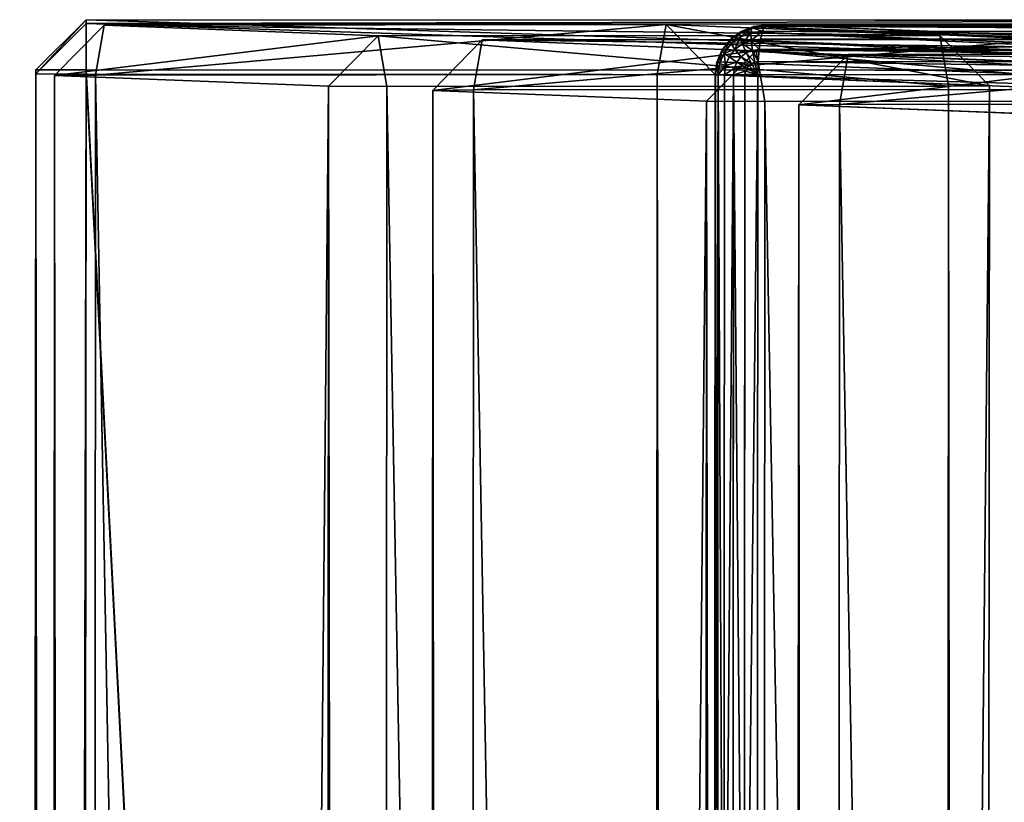
# Model space of a CAD drawing. Extents: x -112 to 489, y 0 to 1803.
# Drawn here: x -112 to -54, y 1756 to 1803 of the extents above; entities that cross this region are included whole.
import ezdxf

# ---------------------------------------------------------------- set-up
doc = ezdxf.new("R2010")
doc.units = 0
doc.layers.get('0').update_dxf_attribs({"color": 13, "linetype": 'CONTINUOUS'})

# ---------------------------------------------------------------- blocks, each defined once
blk = doc.blocks.new('GRUPA_39')
for p, q in [((0, 25.646, 397), (0, 95.119, 3)), ((0.102, 94.33, 3), (0.102, 24.857, 397)), ((0.402, 93.595, 3), (0.402, 24.123, 397)), ((0.879, 92.965, 3), (0.879, 23.492, 397)), ((1.5, 92.48, 3), (1.5, 23.008, 397)), ((2.224, 92.176, 3), (2.224, 22.703, 397)), ((3, 22.6, 397), (3, 92.072, 3)), ((0, 84.071, 397), (0, 25.646, 397)), ((0.102, 84.071, 397.776), (0.102, 25.509, 397.776)), ((0.402, 84.071, 398.5), (0.402, 25.381, 398.5)), ((0.879, 84.071, 399.121), (0.879, 25.272, 399.121)), ((1.5, 84.071, 399.598), (1.5, 25.188, 399.598)), ((2.224, 84.071, 399.898), (2.224, 25.135, 399.898)), ((3, 25.117, 400), (3, 84.071, 400)), ((0, 25.646, 397), (0.102, 24.857, 397)), ((0, 25.646, 397), (0.102, 25.509, 397.776)), ((0.102, 25.509, 397.776), (0.402, 25.381, 398.5)), ((0.201, 24.747, 397.776), (0.102, 25.509, 397.776)), ((0.402, 25.381, 398.5), (0.879, 25.272, 399.121)), ((0.49, 24.699, 398.5), (0.402, 25.381, 398.5)), ((0.879, 25.272, 399.121), (1.5, 25.188, 399.598)), ((0.951, 24.714, 399.121), (0.879, 25.272, 399.121)), ((0.102, 24.857, 397), (0.402, 24.123, 397)), ((0.102, 24.857, 397), (0.201, 24.747, 397.776)), ((0.201, 24.747, 397.776), (0.49, 24.699, 398.5)), ((0.49, 24.038, 397.776), (0.201, 24.747, 397.776)), ((0.49, 24.699, 398.5), (0.951, 24.714, 399.121)), ((0.75, 24.062, 398.5), (0.49, 24.699, 398.5)), ((0.951, 24.714, 399.121), (1.551, 24.793, 399.598)), ((1.163, 24.195, 399.121), (0.951, 24.714, 399.121)), ((1.5, 25.188, 399.598), (2.224, 25.135, 399.898)), ((1.551, 24.793, 399.598), (1.5, 25.188, 399.598)), ((1.551, 24.793, 399.598), (2.25, 24.931, 399.898)), ((1.701, 24.426, 399.598), (1.551, 24.793, 399.598)), ((1.701, 24.426, 399.598), (2.328, 24.741, 399.898)), ((2.224, 25.135, 399.898), (3, 25.117, 400)), ((2.25, 24.931, 399.898), (2.224, 25.135, 399.898)), ((2.25, 24.931, 399.898), (3, 25.117, 400)), ((2.328, 24.741, 399.898), (2.25, 24.931, 399.898)), ((2.328, 24.741, 399.898), (3, 25.117, 400)), ((2.451, 24.577, 399.898), (2.328, 24.741, 399.898)), ((2.451, 24.577, 399.898), (3, 25.117, 400)), ((2.612, 24.452, 399.898), (3, 25.117, 400)), ((2.799, 24.373, 399.898), (3, 25.117, 400)), ((77, 25.117, 400), (3, 25.117, 400)), ((3, 25.117, 400), (3, 24.346, 399.898)), ((0.402, 24.123, 397), (0.879, 23.492, 397)), ((0.402, 24.123, 397), (0.49, 24.038, 397.776)), ((0.75, 24.062, 398.5), (1.163, 24.195, 399.121)), ((1.163, 24.195, 399.121), (1.701, 24.426, 399.598)), ((1.5, 23.749, 399.121), (1.163, 24.195, 399.121)), ((1.5, 23.749, 399.121), (1.939, 24.111, 399.598)), ((1.939, 24.111, 399.598), (1.701, 24.426, 399.598)), ((1.939, 24.111, 399.598), (2.451, 24.577, 399.898)), ((2.25, 23.869, 399.598), (1.939, 24.111, 399.598)), ((2.25, 23.869, 399.598), (2.612, 24.452, 399.898)), ((2.612, 24.452, 399.898), (2.451, 24.577, 399.898)), ((2.799, 24.373, 399.898), (2.612, 24.452, 399.898)), ((2.612, 23.716, 399.598), (2.799, 24.373, 399.898)), ((3, 24.346, 399.898), (2.799, 24.373, 399.898)), ((3, 24.346, 399.898), (77, 24.346, 399.898)), ((3, 24.346, 399.898), (3, 23.665, 399.598)), ((0.49, 24.038, 397.776), (0.75, 24.062, 398.5)), ((0.951, 23.428, 397.776), (0.49, 24.038, 397.776)), ((1.163, 23.516, 398.5), (0.75, 24.062, 398.5)), ((0.879, 23.492, 397), (1.5, 23.008, 397)), ((0.879, 23.492, 397), (0.951, 23.428, 397.776)), ((0.951, 23.428, 397.776), (1.163, 23.516, 398.5)), ((1.163, 23.516, 398.5), (1.5, 23.749, 399.121)), ((1.701, 23.097, 398.5), (1.163, 23.516, 398.5)), ((1.939, 23.406, 399.121), (1.5, 23.749, 399.121)), ((1.939, 23.406, 399.121), (2.25, 23.869, 399.598)), ((2.612, 23.716, 399.598), (2.25, 23.869, 399.598)), ((2.451, 23.191, 399.121), (2.612, 23.716, 399.598)), ((3, 23.665, 399.598), (2.612, 23.716, 399.598)), ((3, 23.665, 399.598), (3, 23.118, 399.121)), ((3, 23.665, 399.598), (77, 23.665, 399.598)), ((1.551, 22.961, 397.776), (0.951, 23.428, 397.776)), ((1.5, 23.008, 397), (2.224, 22.703, 397)), ((1.5, 23.008, 397), (1.551, 22.961, 397.776)), ((1.551, 22.961, 397.776), (1.701, 23.097, 398.5)), ((2.25, 22.667, 397.776), (1.551, 22.961, 397.776)), ((1.701, 23.097, 398.5), (1.939, 23.406, 399.121)), ((2.328, 22.833, 398.5), (1.701, 23.097, 398.5)), ((2.451, 23.191, 399.121), (1.939, 23.406, 399.121)), ((2.328, 22.833, 398.5), (2.451, 23.191, 399.121)), ((3, 23.118, 399.121), (2.451, 23.191, 399.121)), ((3, 23.118, 399.121), (77, 23.118, 399.121)), ((3, 23.118, 399.121), (3, 22.743, 398.5)), ((2.224, 22.703, 397), (3, 22.6, 397)), ((2.224, 22.703, 397), (2.25, 22.667, 397.776)), ((2.25, 22.667, 397.776), (2.328, 22.833, 398.5)), ((3, 22.566, 397.776), (2.25, 22.667, 397.776)), ((3, 22.743, 398.5), (2.328, 22.833, 398.5)), ((3, 22.743, 398.5), (77, 22.743, 398.5)), ((3, 22.743, 398.5), (3, 22.566, 397.776)), ((77, 22.6, 397), (3, 22.6, 397)), ((3, 22.566, 397.776), (3, 22.6, 397)), ((3, 22.566, 397.776), (77, 22.566, 397.776))]:
    blk.add_line(p, q)
mesh = blk.add_polyface()
corners = [(0, 25.646, 397), (0, 43.792, 379.74), (0, 43.408, 378.167), (0, 44.607, 381.09), (0, 45.795, 382.126), (0, 47.277, 382.778), (0, 84.071, 397), (0, 48.952, 383), (0, 515.189, 383), (0, 104.071, 397), (0, 538.495, 397), (0, 516.864, 382.778), (0, 518.346, 382.126), (0, 519.535, 381.09), (0, 520.349, 379.74), (0, 520.733, 378.167), (0, 43.48, 376.479), (0, 95.119, 3), (0, 105.9, 22.479), (0, 106.34, 21.061), (0, 107.128, 19.74), (0, 108.213, 18.605), (0, 109.518, 17.734), (0, 110.957, 17.187), (0, 112.43, 17), (0, 469.022, 3), (0, 451.711, 17), (0, 453.184, 17.187), (0, 454.623, 17.734), (0, 455.928, 18.605), (0, 457.013, 19.74), (0, 457.802, 21.061), (0, 458.241, 22.479), (0, 520.661, 376.479)]
mesh.append_faces([[corners[k] for k in face] for face in [(1, 0, 3), (3, 0, 4), (4, 0, 5), (5, 6, 7), (7, 6, 8), (8, 10, 11), (11, 10, 12), (12, 10, 13), (13, 10, 14), (14, 10, 15), (0, 16, 17), (16, 0, 2), (17, 24, 25), (25, 33, 10)]], dxfattribs={"vtx0": -1, "vtx1": -1})
mesh.append_faces([[corners[k] for k in face] for face in [(0, 1, 2), (5, 0, 6), (8, 6, 9), (8, 9, 10), (17, 16, 18), (17, 18, 19), (17, 19, 20), (17, 20, 21), (17, 21, 22), (17, 22, 23), (17, 23, 24), (25, 24, 26), (25, 26, 27), (25, 27, 28), (25, 28, 29), (25, 29, 30), (25, 30, 31), (25, 31, 32), (25, 32, 33), (10, 33, 15)]], dxfattribs={"vtx0": -1, "vtx2": -1})
mesh = blk.add_polyface()
corners = [(0, 25.646, 397), (0.102, 94.33, 3), (0.102, 24.857, 397), (0, 95.119, 3)]
mesh.append_faces([[corners[k] for k in face] for face in [(0, 1, 2), (1, 0, 3)]], dxfattribs={"vtx0": -1})
mesh = blk.add_polyface()
corners = [(0.102, 24.857, 397), (0.402, 93.595, 3), (0.402, 24.123, 397), (0.102, 94.33, 3)]
mesh.append_faces([[corners[k] for k in face] for face in [(0, 1, 2), (1, 0, 3)]], dxfattribs={"vtx0": -1})
mesh = blk.add_polyface()
corners = [(0.402, 24.123, 397), (0.879, 92.965, 3), (0.879, 23.492, 397), (0.402, 93.595, 3)]
mesh.append_faces([[corners[k] for k in face] for face in [(0, 1, 2), (1, 0, 3)]], dxfattribs={"vtx0": -1})
mesh = blk.add_polyface()
corners = [(1.5, 92.48, 3), (0.879, 23.492, 397), (0.879, 92.965, 3), (1.5, 23.008, 397)]
mesh.append_faces([[corners[k] for k in face] for face in [(0, 1, 2), (1, 0, 3)]], dxfattribs={"vtx0": -1})
mesh = blk.add_polyface()
corners = [(2.224, 92.176, 3), (1.5, 23.008, 397), (1.5, 92.48, 3), (2.224, 22.703, 397)]
mesh.append_faces([[corners[k] for k in face] for face in [(0, 1, 2), (1, 0, 3)]], dxfattribs={"vtx0": -1})
mesh = blk.add_polyface()
corners = [(3, 22.6, 397), (2.224, 92.176, 3), (3, 92.072, 3), (2.224, 22.703, 397)]
mesh.append_faces([[corners[k] for k in face] for face in [(0, 1, 2), (1, 0, 3)]], dxfattribs={"vtx0": -1})
mesh = blk.add_polyface()
corners = [(77, 22.6, 397), (3, 92.072, 3), (77, 92.072, 3), (3, 22.6, 397)]
mesh.append_faces([[corners[k] for k in face] for face in [(0, 1, 2), (1, 0, 3)]], dxfattribs={"vtx0": -1})
mesh = blk.add_polyface()
corners = [(0.102, 84.071, 397.776), (0, 25.646, 397), (0.102, 25.509, 397.776), (0, 84.071, 397)]
mesh.append_faces([[corners[k] for k in face] for face in [(0, 1, 2), (1, 0, 3)]], dxfattribs={"vtx0": -1})
mesh = blk.add_polyface()
corners = [(0.402, 84.071, 398.5), (0.102, 25.509, 397.776), (0.402, 25.381, 398.5), (0.102, 84.071, 397.776)]
mesh.append_faces([[corners[k] for k in face] for face in [(0, 1, 2), (1, 0, 3)]], dxfattribs={"vtx0": -1})
mesh = blk.add_polyface()
corners = [(0.879, 84.071, 399.121), (0.402, 25.381, 398.5), (0.879, 25.272, 399.121), (0.402, 84.071, 398.5)]
mesh.append_faces([[corners[k] for k in face] for face in [(0, 1, 2), (1, 0, 3)]], dxfattribs={"vtx0": -1})
mesh = blk.add_polyface()
corners = [(1.5, 25.188, 399.598), (0.879, 84.071, 399.121), (0.879, 25.272, 399.121), (1.5, 84.071, 399.598)]
mesh.append_faces([[corners[k] for k in face] for face in [(0, 1, 2), (1, 0, 3)]], dxfattribs={"vtx0": -1})
mesh = blk.add_polyface()
corners = [(1.5, 25.188, 399.598), (2.224, 84.071, 399.898), (1.5, 84.071, 399.598), (2.224, 25.135, 399.898)]
mesh.append_faces([[corners[k] for k in face] for face in [(0, 1, 2), (1, 0, 3)]], dxfattribs={"vtx0": -1})
mesh = blk.add_polyface()
corners = [(2.224, 25.135, 399.898), (3, 84.071, 400), (2.224, 84.071, 399.898), (3, 25.117, 400)]
mesh.append_faces([[corners[k] for k in face] for face in [(0, 1, 2), (1, 0, 3)]], dxfattribs={"vtx0": -1})
mesh = blk.add_polyface()
corners = [(77, 25.117, 400), (3, 84.071, 400), (3, 25.117, 400), (50, 84.071, 400), (53, 84.071, 400), (77, 82.071, 400), (77, 84.071, 400)]
mesh.append_faces([[corners[k] for k in face] for face in [(0, 1, 2)]], dxfattribs={"vtx0": -1})
mesh.append_faces([[corners[k] for k in face] for face in [(1, 0, 3), (3, 0, 4)]], dxfattribs={"vtx0": -1, "vtx1": -1})
mesh.append_faces([[corners[k] for k in face] for face in [(4, 0, 5)]], dxfattribs={"vtx0": -1, "vtx2": -1})
mesh.append_faces([[corners[k] for k in face] for face in [(6, 4, 5)]], dxfattribs={"vtx1": -1})
mesh = blk.add_polyface()
corners = [(0.102, 25.509, 397.776), (0.102, 24.857, 397), (0.201, 24.747, 397.776), (0, 25.646, 397)]
mesh.append_faces([[corners[k] for k in face] for face in [(0, 1, 2), (1, 0, 3)]], dxfattribs={"vtx0": -1})
mesh = blk.add_polyface()
corners = [(0.402, 25.381, 398.5), (0.201, 24.747, 397.776), (0.49, 24.699, 398.5), (0.102, 25.509, 397.776)]
mesh.append_faces([[corners[k] for k in face] for face in [(0, 1, 2), (1, 0, 3)]], dxfattribs={"vtx0": -1})
mesh = blk.add_polyface()
corners = [(0.951, 24.714, 399.121), (0.402, 25.381, 398.5), (0.49, 24.699, 398.5), (0.879, 25.272, 399.121)]
mesh.append_faces([[corners[k] for k in face] for face in [(0, 1, 2), (1, 0, 3)]], dxfattribs={"vtx0": -1})
mesh = blk.add_polyface()
corners = [(0.951, 24.714, 399.121), (1.5, 25.188, 399.598), (0.879, 25.272, 399.121), (1.551, 24.793, 399.598)]
mesh.append_faces([[corners[k] for k in face] for face in [(0, 1, 2), (1, 0, 3)]], dxfattribs={"vtx0": -1})
mesh = blk.add_polyface()
corners = [(0.201, 24.747, 397.776), (0.402, 24.123, 397), (0.49, 24.038, 397.776), (0.102, 24.857, 397)]
mesh.append_faces([[corners[k] for k in face] for face in [(0, 1, 2), (1, 0, 3)]], dxfattribs={"vtx0": -1})
mesh = blk.add_polyface()
corners = [(0.75, 24.062, 398.5), (0.201, 24.747, 397.776), (0.49, 24.038, 397.776), (0.49, 24.699, 398.5)]
mesh.append_faces([[corners[k] for k in face] for face in [(0, 1, 2), (1, 0, 3)]], dxfattribs={"vtx0": -1})
mesh = blk.add_polyface()
corners = [(1.163, 24.195, 399.121), (0.49, 24.699, 398.5), (0.75, 24.062, 398.5), (0.951, 24.714, 399.121)]
mesh.append_faces([[corners[k] for k in face] for face in [(0, 1, 2), (1, 0, 3)]], dxfattribs={"vtx0": -1})
mesh = blk.add_polyface()
corners = [(1.163, 24.195, 399.121), (1.551, 24.793, 399.598), (0.951, 24.714, 399.121), (1.701, 24.426, 399.598)]
mesh.append_faces([[corners[k] for k in face] for face in [(0, 1, 2), (1, 0, 3)]], dxfattribs={"vtx0": -1})
mesh = blk.add_polyface()
corners = [(1.551, 24.793, 399.598), (2.224, 25.135, 399.898), (1.5, 25.188, 399.598), (2.25, 24.931, 399.898)]
mesh.append_faces([[corners[k] for k in face] for face in [(0, 1, 2), (1, 0, 3)]], dxfattribs={"vtx0": -1})
mesh = blk.add_polyface()
corners = [(1.701, 24.426, 399.598), (2.25, 24.931, 399.898), (1.551, 24.793, 399.598), (2.328, 24.741, 399.898)]
mesh.append_faces([[corners[k] for k in face] for face in [(0, 1, 2), (1, 0, 3)]], dxfattribs={"vtx0": -1})
mesh = blk.add_polyface()
corners = [(1.939, 24.111, 399.598), (2.328, 24.741, 399.898), (1.701, 24.426, 399.598), (2.451, 24.577, 399.898)]
mesh.append_faces([[corners[k] for k in face] for face in [(0, 1, 2), (1, 0, 3)]], dxfattribs={"vtx0": -1})
mesh = blk.add_polyface()
corners = [(3, 25.117, 400), (2.224, 25.135, 399.898), (2.25, 24.931, 399.898)]
mesh.append_faces([[corners[k] for k in face] for face in [(0, 1, 2)]])
mesh = blk.add_polyface()
corners = [(3, 25.117, 400), (2.25, 24.931, 399.898), (2.328, 24.741, 399.898)]
mesh.append_faces([[corners[k] for k in face] for face in [(0, 1, 2)]])
mesh = blk.add_polyface()
corners = [(3, 25.117, 400), (2.328, 24.741, 399.898), (2.451, 24.577, 399.898)]
mesh.append_faces([[corners[k] for k in face] for face in [(0, 1, 2)]])
mesh = blk.add_polyface()
corners = [(3, 25.117, 400), (2.451, 24.577, 399.898), (2.612, 24.452, 399.898)]
mesh.append_faces([[corners[k] for k in face] for face in [(0, 1, 2)]])
mesh = blk.add_polyface()
corners = [(3, 25.117, 400), (2.612, 24.452, 399.898), (2.799, 24.373, 399.898)]
mesh.append_faces([[corners[k] for k in face] for face in [(0, 1, 2)]])
mesh = blk.add_polyface()
corners = [(3, 25.117, 400), (2.799, 24.373, 399.898), (3, 24.346, 399.898)]
mesh.append_faces([[corners[k] for k in face] for face in [(0, 1, 2)]])
mesh = blk.add_polyface()
corners = [(77, 24.346, 399.898), (3, 25.117, 400), (3, 24.346, 399.898), (77, 25.117, 400)]
mesh.append_faces([[corners[k] for k in face] for face in [(0, 1, 2), (1, 0, 3)]], dxfattribs={"vtx0": -1})
mesh = blk.add_polyface()
corners = [(0.49, 24.038, 397.776), (0.879, 23.492, 397), (0.951, 23.428, 397.776), (0.402, 24.123, 397)]
mesh.append_faces([[corners[k] for k in face] for face in [(0, 1, 2), (1, 0, 3)]], dxfattribs={"vtx0": -1})
mesh = blk.add_polyface()
corners = [(1.5, 23.749, 399.121), (0.75, 24.062, 398.5), (1.163, 23.516, 398.5), (1.163, 24.195, 399.121)]
mesh.append_faces([[corners[k] for k in face] for face in [(0, 1, 2), (1, 0, 3)]], dxfattribs={"vtx0": -1})
mesh = blk.add_polyface()
corners = [(1.5, 23.749, 399.121), (1.701, 24.426, 399.598), (1.163, 24.195, 399.121), (1.939, 24.111, 399.598)]
mesh.append_faces([[corners[k] for k in face] for face in [(0, 1, 2), (1, 0, 3)]], dxfattribs={"vtx0": -1})
mesh = blk.add_polyface()
corners = [(1.939, 23.406, 399.121), (1.939, 24.111, 399.598), (1.5, 23.749, 399.121), (2.25, 23.869, 399.598)]
mesh.append_faces([[corners[k] for k in face] for face in [(0, 1, 2), (1, 0, 3)]], dxfattribs={"vtx0": -1})
mesh = blk.add_polyface()
corners = [(2.25, 23.869, 399.598), (2.451, 24.577, 399.898), (1.939, 24.111, 399.598), (2.612, 24.452, 399.898)]
mesh.append_faces([[corners[k] for k in face] for face in [(0, 1, 2), (1, 0, 3)]], dxfattribs={"vtx0": -1})
mesh = blk.add_polyface()
corners = [(2.612, 23.716, 399.598), (2.612, 24.452, 399.898), (2.25, 23.869, 399.598), (2.799, 24.373, 399.898)]
mesh.append_faces([[corners[k] for k in face] for face in [(0, 1, 2), (1, 0, 3)]], dxfattribs={"vtx0": -1})
mesh = blk.add_polyface()
corners = [(3, 23.665, 399.598), (2.799, 24.373, 399.898), (2.612, 23.716, 399.598), (3, 24.346, 399.898)]
mesh.append_faces([[corners[k] for k in face] for face in [(0, 1, 2), (1, 0, 3)]], dxfattribs={"vtx0": -1})
mesh = blk.add_polyface()
corners = [(3, 23.665, 399.598), (77, 24.346, 399.898), (3, 24.346, 399.898), (77, 23.665, 399.598)]
mesh.append_faces([[corners[k] for k in face] for face in [(0, 1, 2), (1, 0, 3)]], dxfattribs={"vtx0": -1})
mesh = blk.add_polyface()
corners = [(1.163, 23.516, 398.5), (0.49, 24.038, 397.776), (0.951, 23.428, 397.776), (0.75, 24.062, 398.5)]
mesh.append_faces([[corners[k] for k in face] for face in [(0, 1, 2), (1, 0, 3)]], dxfattribs={"vtx0": -1})
mesh = blk.add_polyface()
corners = [(1.5, 23.008, 397), (0.951, 23.428, 397.776), (0.879, 23.492, 397), (1.551, 22.961, 397.776)]
mesh.append_faces([[corners[k] for k in face] for face in [(0, 1, 2), (1, 0, 3)]], dxfattribs={"vtx0": -1})
mesh = blk.add_polyface()
corners = [(1.701, 23.097, 398.5), (0.951, 23.428, 397.776), (1.551, 22.961, 397.776), (1.163, 23.516, 398.5)]
mesh.append_faces([[corners[k] for k in face] for face in [(0, 1, 2), (1, 0, 3)]], dxfattribs={"vtx0": -1})
mesh = blk.add_polyface()
corners = [(1.701, 23.097, 398.5), (1.5, 23.749, 399.121), (1.163, 23.516, 398.5), (1.939, 23.406, 399.121)]
mesh.append_faces([[corners[k] for k in face] for face in [(0, 1, 2), (1, 0, 3)]], dxfattribs={"vtx0": -1})
mesh = blk.add_polyface()
corners = [(2.451, 23.191, 399.121), (2.25, 23.869, 399.598), (1.939, 23.406, 399.121), (2.612, 23.716, 399.598)]
mesh.append_faces([[corners[k] for k in face] for face in [(0, 1, 2), (1, 0, 3)]], dxfattribs={"vtx0": -1})
mesh = blk.add_polyface()
corners = [(3, 23.118, 399.121), (2.612, 23.716, 399.598), (2.451, 23.191, 399.121), (3, 23.665, 399.598)]
mesh.append_faces([[corners[k] for k in face] for face in [(0, 1, 2), (1, 0, 3)]], dxfattribs={"vtx0": -1})
mesh = blk.add_polyface()
corners = [(77, 23.118, 399.121), (3, 23.665, 399.598), (3, 23.118, 399.121), (77, 23.665, 399.598)]
mesh.append_faces([[corners[k] for k in face] for face in [(0, 1, 2), (1, 0, 3)]], dxfattribs={"vtx0": -1})
mesh = blk.add_polyface()
corners = [(2.25, 22.667, 397.776), (1.5, 23.008, 397), (2.224, 22.703, 397), (1.551, 22.961, 397.776)]
mesh.append_faces([[corners[k] for k in face] for face in [(0, 1, 2), (1, 0, 3)]], dxfattribs={"vtx0": -1})
mesh = blk.add_polyface()
corners = [(2.328, 22.833, 398.5), (1.551, 22.961, 397.776), (2.25, 22.667, 397.776), (1.701, 23.097, 398.5)]
mesh.append_faces([[corners[k] for k in face] for face in [(0, 1, 2), (1, 0, 3)]], dxfattribs={"vtx0": -1})
mesh = blk.add_polyface()
corners = [(2.451, 23.191, 399.121), (1.701, 23.097, 398.5), (2.328, 22.833, 398.5), (1.939, 23.406, 399.121)]
mesh.append_faces([[corners[k] for k in face] for face in [(0, 1, 2), (1, 0, 3)]], dxfattribs={"vtx0": -1})
mesh = blk.add_polyface()
corners = [(3, 22.743, 398.5), (2.451, 23.191, 399.121), (2.328, 22.833, 398.5), (3, 23.118, 399.121)]
mesh.append_faces([[corners[k] for k in face] for face in [(0, 1, 2), (1, 0, 3)]], dxfattribs={"vtx0": -1})
mesh = blk.add_polyface()
corners = [(77, 23.118, 399.121), (3, 22.743, 398.5), (77, 22.743, 398.5), (3, 23.118, 399.121)]
mesh.append_faces([[corners[k] for k in face] for face in [(0, 1, 2), (1, 0, 3)]], dxfattribs={"vtx0": -1})
mesh = blk.add_polyface()
corners = [(3, 22.566, 397.776), (2.224, 22.703, 397), (3, 22.6, 397), (2.25, 22.667, 397.776)]
mesh.append_faces([[corners[k] for k in face] for face in [(0, 1, 2), (1, 0, 3)]], dxfattribs={"vtx0": -1})
mesh = blk.add_polyface()
corners = [(3, 22.743, 398.5), (2.25, 22.667, 397.776), (3, 22.566, 397.776), (2.328, 22.833, 398.5)]
mesh.append_faces([[corners[k] for k in face] for face in [(0, 1, 2), (1, 0, 3)]], dxfattribs={"vtx0": -1})
mesh = blk.add_polyface()
corners = [(77, 22.566, 397.776), (3, 22.743, 398.5), (3, 22.566, 397.776), (77, 22.743, 398.5)]
mesh.append_faces([[corners[k] for k in face] for face in [(0, 1, 2), (1, 0, 3)]], dxfattribs={"vtx0": -1})
mesh = blk.add_polyface()
corners = [(77, 22.566, 397.776), (3, 22.6, 397), (77, 22.6, 397), (3, 22.566, 397.776)]
mesh.append_faces([[corners[k] for k in face] for face in [(0, 1, 2), (1, 0, 3)]], dxfattribs={"vtx0": -1})
blk = doc.blocks.new('GRUPA_8')
for p, q in [((3.958, 1800.241, 36.979), (0.956, 1797.243, 37)), ((3.958, 1800.241, 36.979), (3.956, 1797.262, 39.999)), ((97.958, 1800.191, 36.978), (3.958, 1800.241, 36.979)), ((3.958, 1800.007, 2.98), (3.958, 1800.241, 36.979)), ((0.956, 1797.009, 3), (3.958, 1800.007, 2.98)), ((3.956, 1796.987, 0), (3.958, 1800.007, 2.98)), ((3.958, 1800.007, 2.98), (97.958, 1799.957, 2.979)), ((0.956, 1797.243, 37), (0, 3.285, 49.334)), ((3.956, 1797.262, 39.999), (0.956, 1797.243, 37)), ((0.956, 1797.243, 37), (0.956, 1797.009, 3)), ((3, 3.304, 52.334), (3.956, 1797.262, 39.999)), ((3.956, 1797.262, 39.999), (97.956, 1797.212, 39.999)), ((0.956, 1797.009, 3), (0, 3.052, 15.334)), ((3.956, 1796.987, 0), (0.956, 1797.009, 3)), ((3, 3.029, 12.334), (3.956, 1796.987, 0)), ((97.956, 1796.937), (3.956, 1796.987, 0))]:
    blk.add_line(p, q)
mesh = blk.add_polyface()
corners = [(3.956, 1797.262, 39.999), (3.958, 1800.241, 36.979), (0.956, 1797.243, 37)]
mesh.append_faces([[corners[k] for k in face] for face in [(0, 1, 2)]])
mesh = blk.add_polyface()
corners = [(0.956, 1797.009, 3), (3.958, 1800.241, 36.979), (3.958, 1800.007, 2.98), (0.956, 1797.243, 37)]
mesh.append_faces([[corners[k] for k in face] for face in [(0, 1, 2), (1, 0, 3)]], dxfattribs={"vtx0": -1})
mesh = blk.add_polyface()
corners = [(3.958, 1800.241, 36.979), (97.956, 1797.212, 39.999), (97.958, 1800.191, 36.978), (3.956, 1797.262, 39.999)]
mesh.append_faces([[corners[k] for k in face] for face in [(0, 1, 2), (1, 0, 3)]], dxfattribs={"vtx0": -1})
mesh = blk.add_polyface()
corners = [(3.958, 1800.007, 2.98), (97.958, 1800.191, 36.978), (97.958, 1799.957, 2.979), (3.958, 1800.241, 36.979)]
mesh.append_faces([[corners[k] for k in face] for face in [(0, 1, 2), (1, 0, 3)]], dxfattribs={"vtx0": -1})
mesh = blk.add_polyface()
corners = [(3.958, 1800.007, 2.98), (3.956, 1796.987, 0), (0.956, 1797.009, 3)]
mesh.append_faces([[corners[k] for k in face] for face in [(0, 1, 2)]])
mesh = blk.add_polyface()
corners = [(3.958, 1800.007, 2.98), (97.956, 1796.937), (3.956, 1796.987, 0), (97.958, 1799.957, 2.979)]
mesh.append_faces([[corners[k] for k in face] for face in [(0, 1, 2), (1, 0, 3)]], dxfattribs={"vtx0": -1})
mesh = blk.add_polyface()
corners = [(3, 3.304, 52.334), (0.956, 1797.243, 37), (0, 3.285, 49.334), (3.956, 1797.262, 39.999)]
mesh.append_faces([[corners[k] for k in face] for face in [(0, 1, 2), (1, 0, 3)]], dxfattribs={"vtx0": -1})
mesh = blk.add_polyface()
corners = [(0, 3.285, 49.334), (0.956, 1797.009, 3), (0, 3.052, 15.334), (0.956, 1797.243, 37)]
mesh.append_faces([[corners[k] for k in face] for face in [(0, 1, 2), (1, 0, 3)]], dxfattribs={"vtx0": -1})
mesh = blk.add_polyface()
corners = [(97, 3.254, 52.333), (3.956, 1797.262, 39.999), (3, 3.304, 52.334), (97.956, 1797.212, 39.999)]
mesh.append_faces([[corners[k] for k in face] for face in [(0, 1, 2), (1, 0, 3)]], dxfattribs={"vtx0": -1})
mesh = blk.add_polyface()
corners = [(0, 3.052, 15.334), (3.956, 1796.987, 0), (3, 3.029, 12.334), (0.956, 1797.009, 3)]
mesh.append_faces([[corners[k] for k in face] for face in [(0, 1, 2), (1, 0, 3)]], dxfattribs={"vtx0": -1})
mesh = blk.add_polyface()
corners = [(3.956, 1796.987, 0), (97, 2.979, 12.334), (3, 3.029, 12.334), (97.956, 1796.937)]
mesh.append_faces([[corners[k] for k in face] for face in [(0, 1, 2), (1, 0, 3)]], dxfattribs={"vtx0": -1})
blk = doc.blocks.new('GRUPA_9')
for p, q in [((37.396, 1800.625, 101.407), (3.912, 1800.602, 95.504)), ((36.873, 1797.646, 104.382), (37.396, 1800.625, 101.407)), ((37.396, 1800.625, 101.407), (53.718, 1799.98, 8.837)), ((40.349, 1797.627, 101.949), (37.396, 1800.625, 101.407)), ((3.912, 1800.602, 95.504), (0.956, 1797.6, 95.003)), ((3.912, 1800.602, 95.504), (3.39, 1797.623, 98.479)), ((20.234, 1799.957, 2.934), (3.912, 1800.602, 95.504)), ((17.278, 1796.955, 2.433), (20.234, 1799.957, 2.934)), ((20.234, 1799.957, 2.934), (53.718, 1799.98, 8.837)), ((20.754, 1796.937), (20.234, 1799.957, 2.934)), ((53.718, 1799.98, 8.837), (56.671, 1796.982, 9.379)), ((53.718, 1799.98, 8.837), (54.237, 1796.959, 5.904)), ((0.956, 1797.6, 95.003), (0, 3.643, 107.337)), ((3.39, 1797.623, 98.479), (0.956, 1797.6, 95.003)), ((0.956, 1797.6, 95.003), (17.278, 1796.955, 2.433)), ((2.434, 3.666, 110.813), (3.39, 1797.623, 98.479)), ((3.39, 1797.623, 98.479), (36.873, 1797.646, 104.382)), ((35.917, 3.688, 116.716), (36.873, 1797.646, 104.382)), ((36.873, 1797.646, 104.382), (40.349, 1797.627, 101.949)), ((39.392, 3.67, 114.283), (40.349, 1797.627, 101.949)), ((56.671, 1796.982, 9.379), (40.349, 1797.627, 101.949)), ((17.278, 1796.955, 2.433), (16.322, 2.998, 14.768)), ((20.754, 1796.937), (17.278, 1796.955, 2.433)), ((19.798, 2.979, 12.334), (20.754, 1796.937)), ((54.237, 1796.959, 5.904), (20.754, 1796.937)), ((53.281, 3.002, 18.238), (54.237, 1796.959, 5.904)), ((54.237, 1796.959, 5.904), (56.671, 1796.982, 9.379)), ((55.715, 3.025, 21.713), (56.671, 1796.982, 9.379))]:
    blk.add_line(p, q)
mesh = blk.add_polyface()
corners = [(3.39, 1797.623, 98.479), (37.396, 1800.625, 101.407), (3.912, 1800.602, 95.504), (36.873, 1797.646, 104.382)]
mesh.append_faces([[corners[k] for k in face] for face in [(0, 1, 2), (1, 0, 3)]], dxfattribs={"vtx0": -1})
mesh = blk.add_polyface()
corners = [(3.912, 1800.602, 95.504), (53.718, 1799.98, 8.837), (20.234, 1799.957, 2.934), (37.396, 1800.625, 101.407)]
mesh.append_faces([[corners[k] for k in face] for face in [(0, 1, 2), (1, 0, 3)]], dxfattribs={"vtx0": -1})
mesh = blk.add_polyface()
corners = [(40.349, 1797.627, 101.949), (37.396, 1800.625, 101.407), (36.873, 1797.646, 104.382)]
mesh.append_faces([[corners[k] for k in face] for face in [(0, 1, 2)]])
mesh = blk.add_polyface()
corners = [(37.396, 1800.625, 101.407), (56.671, 1796.982, 9.379), (53.718, 1799.98, 8.837), (40.349, 1797.627, 101.949)]
mesh.append_faces([[corners[k] for k in face] for face in [(0, 1, 2), (1, 0, 3)]], dxfattribs={"vtx0": -1})
mesh = blk.add_polyface()
corners = [(0.956, 1797.6, 95.003), (20.234, 1799.957, 2.934), (17.278, 1796.955, 2.433), (3.912, 1800.602, 95.504)]
mesh.append_faces([[corners[k] for k in face] for face in [(0, 1, 2), (1, 0, 3)]], dxfattribs={"vtx0": -1})
mesh = blk.add_polyface()
corners = [(3.912, 1800.602, 95.504), (0.956, 1797.6, 95.003), (3.39, 1797.623, 98.479)]
mesh.append_faces([[corners[k] for k in face] for face in [(0, 1, 2)]])
mesh = blk.add_polyface()
corners = [(20.754, 1796.937), (17.278, 1796.955, 2.433), (20.234, 1799.957, 2.934)]
mesh.append_faces([[corners[k] for k in face] for face in [(0, 1, 2)]])
mesh = blk.add_polyface()
corners = [(20.234, 1799.957, 2.934), (54.237, 1796.959, 5.904), (20.754, 1796.937), (53.718, 1799.98, 8.837)]
mesh.append_faces([[corners[k] for k in face] for face in [(0, 1, 2), (1, 0, 3)]], dxfattribs={"vtx0": -1})
mesh = blk.add_polyface()
corners = [(53.718, 1799.98, 8.837), (56.671, 1796.982, 9.379), (54.237, 1796.959, 5.904)]
mesh.append_faces([[corners[k] for k in face] for face in [(0, 1, 2)]])
mesh = blk.add_polyface()
corners = [(2.434, 3.666, 110.813), (0.956, 1797.6, 95.003), (0, 3.643, 107.337), (3.39, 1797.623, 98.479)]
mesh.append_faces([[corners[k] for k in face] for face in [(0, 1, 2), (1, 0, 3)]], dxfattribs={"vtx0": -1})
mesh = blk.add_polyface()
corners = [(0, 3.643, 107.337), (17.278, 1796.955, 2.433), (16.322, 2.998, 14.768), (0.956, 1797.6, 95.003)]
mesh.append_faces([[corners[k] for k in face] for face in [(0, 1, 2), (1, 0, 3)]], dxfattribs={"vtx0": -1})
mesh = blk.add_polyface()
corners = [(35.917, 3.688, 116.716), (3.39, 1797.623, 98.479), (2.434, 3.666, 110.813), (36.873, 1797.646, 104.382)]
mesh.append_faces([[corners[k] for k in face] for face in [(0, 1, 2), (1, 0, 3)]], dxfattribs={"vtx0": -1})
mesh = blk.add_polyface()
corners = [(39.392, 3.67, 114.283), (36.873, 1797.646, 104.382), (35.917, 3.688, 116.716), (40.349, 1797.627, 101.949)]
mesh.append_faces([[corners[k] for k in face] for face in [(0, 1, 2), (1, 0, 3)]], dxfattribs={"vtx0": -1})
mesh = blk.add_polyface()
corners = [(56.671, 1796.982, 9.379), (39.392, 3.67, 114.283), (55.715, 3.025, 21.713), (40.349, 1797.627, 101.949)]
mesh.append_faces([[corners[k] for k in face] for face in [(0, 1, 2), (1, 0, 3)]], dxfattribs={"vtx0": -1})
mesh = blk.add_polyface()
corners = [(17.278, 1796.955, 2.433), (19.798, 2.979, 12.334), (16.322, 2.998, 14.768), (20.754, 1796.937)]
mesh.append_faces([[corners[k] for k in face] for face in [(0, 1, 2), (1, 0, 3)]], dxfattribs={"vtx0": -1})
mesh = blk.add_polyface()
corners = [(20.754, 1796.937), (53.281, 3.002, 18.238), (19.798, 2.979, 12.334), (54.237, 1796.959, 5.904)]
mesh.append_faces([[corners[k] for k in face] for face in [(0, 1, 2), (1, 0, 3)]], dxfattribs={"vtx0": -1})
mesh = blk.add_polyface()
corners = [(54.237, 1796.959, 5.904), (55.715, 3.025, 21.713), (53.281, 3.002, 18.238), (56.671, 1796.982, 9.379)]
mesh.append_faces([[corners[k] for k in face] for face in [(0, 1, 2), (1, 0, 3)]], dxfattribs={"vtx0": -1})
blk = doc.blocks.new('GRUPA_10')
for p, q in [((37.396, 1800.625, 101.407), (3.912, 1800.602, 95.504)), ((3.912, 1800.602, 95.504), (0.956, 1797.6, 95.003)), ((3.912, 1800.602, 95.504), (3.39, 1797.623, 98.479)), ((20.234, 1799.957, 2.934), (3.912, 1800.602, 95.504)), ((17.278, 1796.955, 2.433), (20.234, 1799.957, 2.934)), ((53.718, 1799.98, 8.837), (20.234, 1799.957, 2.934)), ((20.754, 1796.937), (20.234, 1799.957, 2.934)), ((0, 3.643, 107.337), (0.956, 1797.6, 95.003)), ((3.39, 1797.623, 98.479), (0.956, 1797.6, 95.003)), ((17.278, 1796.955, 2.433), (0.956, 1797.6, 95.003)), ((2.434, 3.666, 110.813), (3.39, 1797.623, 98.479)), ((3.39, 1797.623, 98.479), (36.873, 1797.646, 104.382)), ((17.278, 1796.955, 2.433), (16.322, 2.998, 14.768)), ((20.754, 1796.937), (17.278, 1796.955, 2.433)), ((19.798, 2.979, 12.334), (20.754, 1796.937)), ((54.237, 1796.959, 5.904), (20.754, 1796.937))]:
    blk.add_line(p, q)
mesh = blk.add_polyface()
corners = [(3.39, 1797.623, 98.479), (37.396, 1800.625, 101.407), (3.912, 1800.602, 95.504), (36.873, 1797.646, 104.382)]
mesh.append_faces([[corners[k] for k in face] for face in [(0, 1, 2), (1, 0, 3)]], dxfattribs={"vtx0": -1})
mesh = blk.add_polyface()
corners = [(3.912, 1800.602, 95.504), (53.718, 1799.98, 8.837), (20.234, 1799.957, 2.934), (37.396, 1800.625, 101.407)]
mesh.append_faces([[corners[k] for k in face] for face in [(0, 1, 2), (1, 0, 3)]], dxfattribs={"vtx0": -1})
mesh = blk.add_polyface()
corners = [(0.956, 1797.6, 95.003), (20.234, 1799.957, 2.934), (17.278, 1796.955, 2.433), (3.912, 1800.602, 95.504)]
mesh.append_faces([[corners[k] for k in face] for face in [(0, 1, 2), (1, 0, 3)]], dxfattribs={"vtx0": -1})
mesh = blk.add_polyface()
corners = [(3.912, 1800.602, 95.504), (0.956, 1797.6, 95.003), (3.39, 1797.623, 98.479)]
mesh.append_faces([[corners[k] for k in face] for face in [(0, 1, 2)]])
mesh = blk.add_polyface()
corners = [(20.754, 1796.937), (17.278, 1796.955, 2.433), (20.234, 1799.957, 2.934)]
mesh.append_faces([[corners[k] for k in face] for face in [(0, 1, 2)]])
mesh = blk.add_polyface()
corners = [(20.234, 1799.957, 2.934), (54.237, 1796.959, 5.904), (20.754, 1796.937), (53.718, 1799.98, 8.837)]
mesh.append_faces([[corners[k] for k in face] for face in [(0, 1, 2), (1, 0, 3)]], dxfattribs={"vtx0": -1})
mesh = blk.add_polyface()
corners = [(2.434, 3.666, 110.813), (0.956, 1797.6, 95.003), (0, 3.643, 107.337), (3.39, 1797.623, 98.479)]
mesh.append_faces([[corners[k] for k in face] for face in [(0, 1, 2), (1, 0, 3)]], dxfattribs={"vtx0": -1})
mesh = blk.add_polyface()
corners = [(0, 3.643, 107.337), (17.278, 1796.955, 2.433), (16.322, 2.998, 14.768), (0.956, 1797.6, 95.003)]
mesh.append_faces([[corners[k] for k in face] for face in [(0, 1, 2), (1, 0, 3)]], dxfattribs={"vtx0": -1})
mesh = blk.add_polyface()
corners = [(35.917, 3.688, 116.716), (3.39, 1797.623, 98.479), (2.434, 3.666, 110.813), (36.873, 1797.646, 104.382)]
mesh.append_faces([[corners[k] for k in face] for face in [(0, 1, 2), (1, 0, 3)]], dxfattribs={"vtx0": -1})
mesh = blk.add_polyface()
corners = [(17.278, 1796.955, 2.433), (19.798, 2.979, 12.334), (16.322, 2.998, 14.768), (20.754, 1796.937)]
mesh.append_faces([[corners[k] for k in face] for face in [(0, 1, 2), (1, 0, 3)]], dxfattribs={"vtx0": -1})
mesh = blk.add_polyface()
corners = [(20.754, 1796.937), (53.281, 3.002, 18.238), (19.798, 2.979, 12.334), (54.237, 1796.959, 5.904)]
mesh.append_faces([[corners[k] for k in face] for face in [(0, 1, 2), (1, 0, 3)]], dxfattribs={"vtx0": -1})
blk = doc.blocks.new('GRUPA_11')
for p, q in [((37.396, 1800.625, 101.407), (3.912, 1800.602, 95.504)), ((3.912, 1800.602, 95.504), (0.956, 1797.6, 95.003)), ((3.912, 1800.602, 95.504), (3.39, 1797.623, 98.479)), ((20.234, 1799.957, 2.934), (3.912, 1800.602, 95.504)), ((0.956, 1797.6, 95.003), (0, 3.643, 107.337)), ((3.39, 1797.623, 98.479), (0.956, 1797.6, 95.003)), ((17.278, 1796.955, 2.433), (0.956, 1797.6, 95.003)), ((2.434, 3.666, 110.813), (3.39, 1797.623, 98.479)), ((3.39, 1797.623, 98.479), (36.873, 1797.646, 104.382))]:
    blk.add_line(p, q)
mesh = blk.add_polyface()
corners = [(3.39, 1797.623, 98.479), (37.396, 1800.625, 101.407), (3.912, 1800.602, 95.504), (36.873, 1797.646, 104.382)]
mesh.append_faces([[corners[k] for k in face] for face in [(0, 1, 2), (1, 0, 3)]], dxfattribs={"vtx0": -1})
mesh = blk.add_polyface()
corners = [(3.912, 1800.602, 95.504), (53.718, 1799.98, 8.837), (20.234, 1799.957, 2.934), (37.396, 1800.625, 101.407)]
mesh.append_faces([[corners[k] for k in face] for face in [(0, 1, 2), (1, 0, 3)]], dxfattribs={"vtx0": -1})
mesh = blk.add_polyface()
corners = [(0.956, 1797.6, 95.003), (20.234, 1799.957, 2.934), (17.278, 1796.955, 2.433), (3.912, 1800.602, 95.504)]
mesh.append_faces([[corners[k] for k in face] for face in [(0, 1, 2), (1, 0, 3)]], dxfattribs={"vtx0": -1})
mesh = blk.add_polyface()
corners = [(3.912, 1800.602, 95.504), (0.956, 1797.6, 95.003), (3.39, 1797.623, 98.479)]
mesh.append_faces([[corners[k] for k in face] for face in [(0, 1, 2)]])
mesh = blk.add_polyface()
corners = [(2.434, 3.666, 110.813), (0.956, 1797.6, 95.003), (0, 3.643, 107.337), (3.39, 1797.623, 98.479)]
mesh.append_faces([[corners[k] for k in face] for face in [(0, 1, 2), (1, 0, 3)]], dxfattribs={"vtx0": -1})
mesh = blk.add_polyface()
corners = [(0, 3.643, 107.337), (17.278, 1796.955, 2.433), (16.322, 2.998, 14.768), (0.956, 1797.6, 95.003)]
mesh.append_faces([[corners[k] for k in face] for face in [(0, 1, 2), (1, 0, 3)]], dxfattribs={"vtx0": -1})
mesh = blk.add_polyface()
corners = [(35.917, 3.688, 116.716), (3.39, 1797.623, 98.479), (2.434, 3.666, 110.813), (36.873, 1797.646, 104.382)]
mesh.append_faces([[corners[k] for k in face] for face in [(0, 1, 2), (1, 0, 3)]], dxfattribs={"vtx0": -1})

msp = doc.modelspace()

# ---------------------------------------------------------------- block references
for name, p in [('GRUPA_8', (-112.419, 2.626, 394.688)), ('GRUPA_9', (-111.29, 1.946, 289.785)), ('GRUPA_10', (-88.754, 1.055, 161.976)), ('GRUPA_11', (-66.941, 0.193, 38.264))]:
    msp.add_blockref(name, p)
at = {"extrusion": (7.83209e-06, 0.006875, 0.999976), "rotation": 269.9694580020123}
msp.add_blockref('GRUPA_39', (-93.535, 1799.849, 7.051), dxfattribs=at)

doc.saveas('drawing.dxf')
